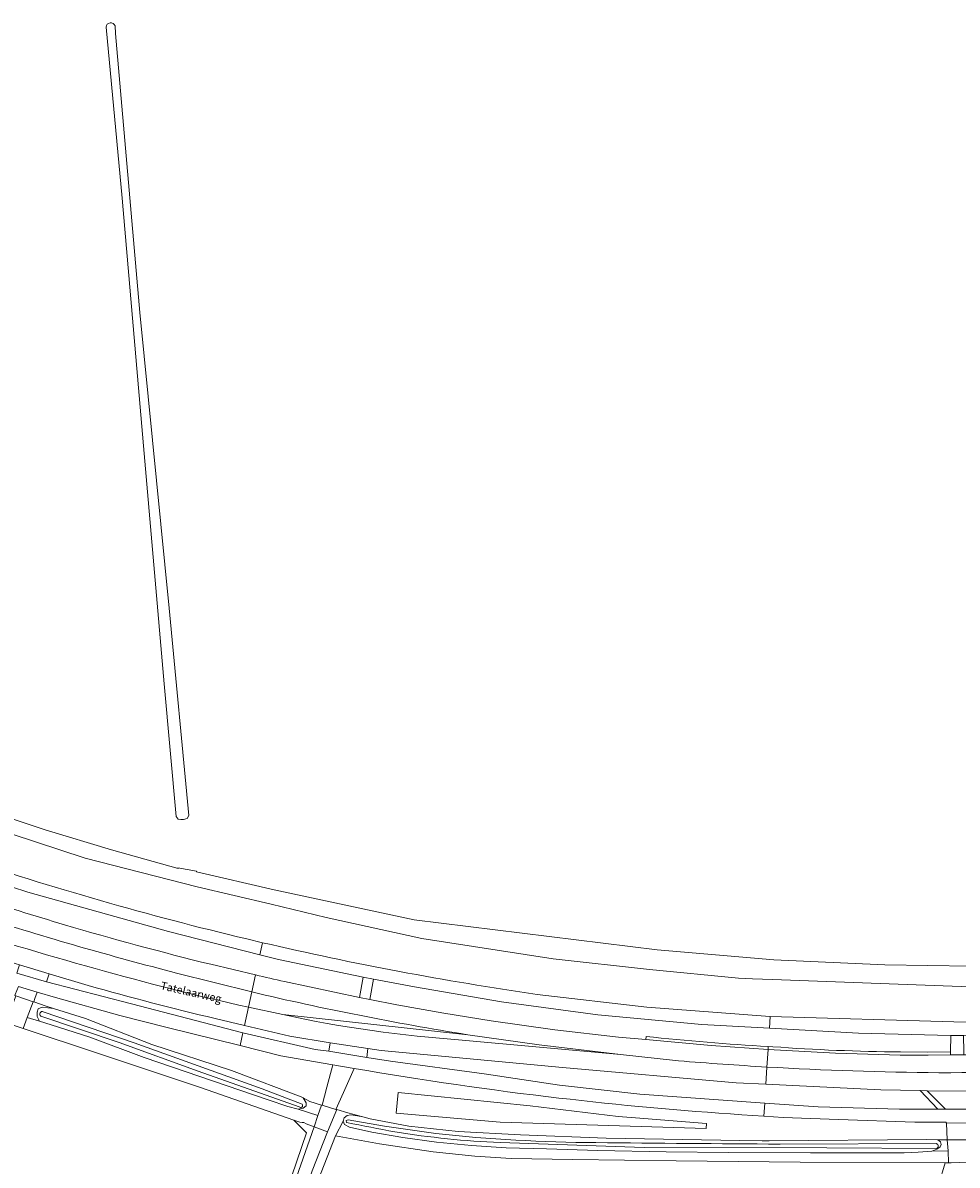
# Model space of a CAD drawing. Units: metres. Extents: x 203275 to 211954, y 436544 to 441036.
# Drawn here: x 204497 to 204676, y 438955 to 439175 of the extents above; entities that cross this region are included whole.
import ezdxf
from ezdxf.enums import TextEntityAlignment as Align

# ---------------------------------------------------------------- set-up
doc = ezdxf.new("R2010")
doc.units = ezdxf.units.M
doc.header["$MEASUREMENT"] = 0
for name, color, linetype, lineweight in [('B-RO-GR-BEPLANTING_CULTUUR_BOSPLANTSOEN-GV', 243, 'Continuous', 0), ('B-RO-GR-BOUWLAND-GV', 243, 'Continuous', 0), ('B-RO-GR-GRAS-GV', 243, 'Continuous', 0), ('B-RO-GR-GROENVOORZIENING-GV', 243, 'Continuous', 0), ('B-RO-OG-TERREIN_ERF-GV', 243, 'Continuous', 0), ('B-RO-OG-TOPOGRAFIE-T18', 243, 'Continuous', 0), ('B-RO-OG-WATER-GV', 243, 'Continuous', 0), ('B-RO-OG-WATER_GREPPEL-GV', 243, 'Continuous', 0), ('B-RO-OG-WATER_SLOOT-GV', 243, 'Continuous', 0), ('B-RO-OG-WEG-GV', 243, 'Continuous', 0), ('B-RO-VH-ONVERHARD-GV', 243, 'Continuous', 0), ('B-RO-VH-VERHARDING_ASFALT-GV', 243, 'Continuous', 0), ('B-RO-VH-VERHARDING_BETONSTRAATSTEEN-GV', 243, 'Continuous', 0), ('B-RO-VH-VERHARDING_GESLOTEN-GV', 243, 'Continuous', 0), ('B-RO-VH-VERHARDING_GRASBETONSTEEN-GV', 243, 'Continuous', 0), ('B-RO-VH-VERHARDING_OPEN-GV', 243, 'Continuous', 0)]:
    doc.layers.add(name, color=color, linetype=linetype, lineweight=lineweight)
doc.styles.add('NLCS-ISO-M200-T18', font='NLCS-ISO.ttf', dxfattribs={"height": 1.8})

msp = doc.modelspace()

# ---------------------------------------------------------------- linework, layer by layer
at = {"layer": 'B-RO-GR-BEPLANTING_CULTUUR_BOSPLANTSOEN-GV', "flags": 128}
msp.add_lwpolyline([(204593.949, 438966.829), (204568.64, 438969.393), (204568.44, 438967.418), (204568.237, 438965.413), (204588.165, 438963.696), (204627.653, 438962.479), (204627.731, 438963.476), (204614.151, 438964.54), (204610.804, 438964.802)], close=True, dxfattribs=at)
at = {"layer": 'B-RO-GR-BOUWLAND-GV'}
msp.add_lwpolyline([(204512.61, 439173.71, -0.8233042), (204514.336, 439173.943)], format="xyb", dxfattribs=at)
at = {"layer": 'B-RO-GR-BOUWLAND-GV', "flags": 128}
for points in [[(204514.336, 439173.943), (204514.41, 439172.52), (204519.1, 439118.99), (204524.72, 439062.28), (204528.5, 439022.5), (204528.16, 439021.94), (204527.47, 439021.73), (204526.98, 439021.74), (204526.43, 439021.81), (204526.08, 439022.32), (204523.75, 439047.75), (204519.83, 439093.39), (204515.68, 439140.9), (204512.61, 439173.71)], [(204476.045, 439028.05), (204500.962, 439019.782), (204513.655, 439015.96), (204526.418, 439012.376), (204526.404, 439012.495), (204529.938, 439011.827), (204529.944, 439011.728), (204544.859, 439008.247), (204571.723, 439002.509), (204618.266, 438996.77), (204640.638, 438994.834), (204661.955, 438993.881), (204703.173, 438993.252)], [(204495.137, 438798.044), (204500.218, 438813.373), (204498.802, 438813.87), (204500.58, 438819.234), (204500.607, 438819.315), (204512.59, 438854.27), (204512.7, 438854.64), (204515.753, 438863.565), (204517.494, 438868.654), (204520.265, 438876.756), (204522.923, 438879.158), (204551.037, 438961.637), (204548.639, 438964.11), (204530.73, 438970.32), (204511.16, 438976.88), (204496.732, 438981.638), (204493.497, 438982.758)]]:
    msp.add_lwpolyline(points, dxfattribs=at)
at = {"layer": 'B-RO-GR-GRAS-GV', "flags": 128}
for points in [[(204550.98, 438963.38), (204552.513, 438962.837), (204553.246, 438965.002), (204549.43, 438966.21), (204547.48, 438966.73), (204543.69, 438967.96), (204519.93, 438976.13), (204509.51, 438980), (204502.07, 438982.4), (204499.89, 438983.07), (204497.515, 438983.765), (204496.732, 438981.638), (204511.16, 438976.88), (204530.73, 438970.32), (204548.639, 438964.11), (204549.8, 438963.707), (204550.2, 438963.664), (204550.54, 438963.63)], [(204674.155, 438955.923), (204674.049, 438958.216), (204670.94, 438958.12), (204668.34, 438957.92), (204665.63, 438957.8), (204647.68, 438957.85), (204631.95, 438957.88), (204619.99, 438958.04), (204606.94, 438958.27), (204597.05, 438958.6), (204589.35, 438958.79), (204582.67, 438959.22), (204575.95, 438959.85), (204569.5, 438960.75), (204563.59, 438961.78), (204559.31, 438962.77), (204558.36, 438963.27), (204558.11, 438963.89), (204556.606, 438961.105), (204565.08, 438959.56), (204575.32, 438958.04), (204583.34, 438957.21), (204590.28, 438956.76), (204602.11, 438956.53), (204621.96, 438956.26), (204645.69, 438956.04), (204673.518, 438955.921), (204673.969, 438955.919)], [(204673.518, 438955.921), (204645.69, 438956.04), (204621.96, 438956.26), (204602.11, 438956.53), (204590.28, 438956.76), (204583.34, 438957.21), (204575.32, 438958.04), (204565.08, 438959.56), (204556.606, 438961.105), (204550.64, 438945.851), (204549.956, 438943.792), (204527.928, 438878.219), (204571.239, 438864.262), (204583.913, 438895.944), (204588.083, 438914.898), (204596.483, 438913.821), (204596.62, 438914.767), (204596.519, 438914.782), (204598.463, 438927.466), (204619.189, 438924.289), (204632.134, 438931.859), (204668.511, 438947.068), (204672.29, 438951.832)]]:
    msp.add_lwpolyline(points, close=True, dxfattribs=at)
at = {"layer": 'B-RO-GR-GROENVOORZIENING-GV', "flags": 128}
for points in [[(204498.632, 438986.799), (204497.515, 438983.765), (204499.89, 438983.07), (204499.39, 438983.97), (204499.39, 438984.79), (204499.58, 438985.44), (204500.375, 438985.771), (204502.543, 438985.529), (204501.148, 438985.966), (204498.747, 438986.761)], [(204550.4, 438966.37), (204549.43, 438966.21), (204553.246, 438965.002), (204553.917, 438966.983), (204551.667, 438967.651), (204550.426, 438968.345), (204551.02, 438967.44), (204550.98, 438966.82)], [(204556.893, 438966.1), (204555.089, 438961.867), (204552.13, 438954.39), (204547.49, 438941.15), (204543.22, 438928.15), (204538.17, 438913.06), (204533.2, 438898.37), (204528.47, 438884.59), (204518.101, 438853.756), (204512.07, 438836.582), (204513.445, 438836.116), (204519.475, 438853.29), (204520.569, 438856.515), (204527.928, 438878.219), (204549.956, 438943.792), (204550.64, 438945.851), (204556.606, 438961.105), (204558.11, 438963.89), (204558.27, 438964.52), (204558.85, 438964.98), (204559.56, 438965.09), (204560.85, 438964.92), (204561.872, 438964.717), (204558.954, 438965.488)], [(204552.513, 438962.837), (204550.98, 438963.38), (204550.54, 438963.63), (204550.2, 438963.664), (204549.8, 438963.707), (204548.639, 438964.11), (204551.037, 438961.637), (204522.923, 438879.158), (204520.265, 438876.756), (204517.494, 438868.654), (204515.753, 438863.565), (204512.7, 438854.64), (204512.59, 438854.27), (204500.607, 438819.315), (204500.58, 438819.234), (204502.729, 438818.479), (204513.25, 438848.17), (204523.69, 438878.3), (204532.1, 438903.37), (204541.01, 438929.11), (204547.42, 438948.2)], [(204671.93, 438958.5), (204670.94, 438958.12), (204674.049, 438958.216), (204673.891, 438960.302), (204672.2, 438960.302), (204672.122, 438960.305), (204672.59, 438959.92), (204672.72, 438959.42), (204672.54, 438958.96)]]:
    msp.add_lwpolyline(points, close=True, dxfattribs=at)
at = {"layer": 'B-RO-OG-TERREIN_ERF-GV', "flags": 128}
msp.add_lwpolyline([(204689.666, 438956.255), (204678.666, 438956.019), (204677.71, 438955.999), (204674.636, 438955.933), (204674.155, 438955.923), (204673.969, 438955.919), (204673.518, 438955.921), (204672.29, 438951.832)], dxfattribs=at)
at = {"layer": 'B-RO-OG-WATER-GV'}
for points in [[(204500.586, 438984.881, 0.9256837), (204500.125, 438984.046)], [(204549.623, 438966.635, 0.9352515), (204550.228, 438967.147)], [(204558.753, 438963.615, 0.0045443), (204567.995, 438961.853)], [(204567.995, 438961.853, 0.0298521), (204588.195, 438959.78)], [(204606.534, 438959.785, -0.0258073), (204575.849, 438961.521)], [(204641.855, 438959.501, -0.0017545), (204606.534, 438959.785)], [(204671.845, 438958.632, 0.6946103), (204671.859, 438959.585)]]:
    msp.add_lwpolyline(points, format="xyb", dxfattribs=at)
at = {"layer": 'B-RO-OG-WATER-GV', "flags": 128}
for points in [[(204550.228, 438967.147), (204542.56, 438970.117), (204518.013, 438978.935), (204500.586, 438984.881)], [(204500.125, 438984.046), (204515.132, 438978.996), (204530.263, 438973.481), (204549.623, 438966.635)], [(204575.849, 438961.521), (204566, 438962.934), (204559.013, 438964.164), (204558.628, 438964.02), (204558.753, 438963.615)], [(204588.195, 438959.78), (204615.812, 438958.855), (204650.807, 438958.771), (204671.845, 438958.632)], [(204671.859, 438959.585), (204641.855, 438959.501)]]:
    msp.add_lwpolyline(points, dxfattribs=at)
at = {"layer": 'B-RO-OG-WATER_GREPPEL-GV'}
msp.add_lwpolyline([(204514.336, 439173.943, 0.8233042), (204512.61, 439173.71)], format="xyb", dxfattribs=at)
at = {"layer": 'B-RO-OG-WATER_GREPPEL-GV', "flags": 128}
msp.add_lwpolyline([(204512.61, 439173.71), (204515.68, 439140.9), (204519.83, 439093.39), (204523.75, 439047.75), (204526.08, 439022.32), (204526.43, 439021.81), (204526.98, 439021.74), (204527.47, 439021.73), (204528.16, 439021.94), (204528.5, 439022.5), (204524.72, 439062.28), (204519.1, 439118.99), (204514.41, 439172.52), (204514.336, 439173.943)], dxfattribs=at)
at = {"layer": 'B-RO-OG-WATER_SLOOT-GV', "flags": 128}
for points in [[(204769.665, 438992.066), (204763.425, 438992.311), (204738.85, 438992.567), (204725.818, 438992.703), (204719.516, 438992.856), (204703.173, 438993.252), (204661.955, 438993.881), (204640.638, 438994.834), (204618.266, 438996.77), (204571.723, 439002.509), (204544.859, 439008.247), (204529.944, 439011.728), (204529.938, 439011.827), (204526.404, 439012.495), (204526.418, 439012.376), (204513.655, 439015.96), (204500.962, 439019.782), (204476.045, 439028.05), (204452.642, 439036.767), (204445.631, 439039.563), (204432.657, 439045.183)], [(204489.672, 439020.555), (204508.592, 439014.334), (204530.12, 439008.844), (204544.252, 439005.484), (204554.84, 439002.966), (204573.187, 438998.943), (204598.315, 438995.06), (204616.798, 438992.951), (204633.905, 438991.325), (204636.584, 438991.223), (204640.4, 438991.077), (204676.597, 438989.693), (204719.048, 438989.212), (204738.932, 438989.298), (204742.526, 438989.313), (204744.902, 438989.426), (204749.341, 438988.626), (204753.981, 438988.406), (204762.875, 438988.954), (204769.329, 438989.03)], [(204500.586, 438984.881), (204518.013, 438978.935), (204542.56, 438970.117), (204550.228, 438967.147)], [(204549.623, 438966.635), (204530.263, 438973.481), (204515.132, 438978.996), (204500.125, 438984.046)], [(204558.753, 438963.615), (204558.628, 438964.02), (204559.013, 438964.164), (204566, 438962.934), (204575.849, 438961.521)], [(204671.845, 438958.632), (204650.807, 438958.771), (204615.812, 438958.855), (204588.195, 438959.78)], [(204641.855, 438959.501), (204671.859, 438959.585)]]:
    msp.add_lwpolyline(points, dxfattribs=at)
for points in [[(204499.39, 438984.79), (204499.39, 438983.97), (204499.89, 438983.07), (204502.07, 438982.4), (204509.51, 438980), (204519.93, 438976.13), (204543.69, 438967.96), (204547.48, 438966.73), (204549.43, 438966.21), (204550.4, 438966.37), (204550.98, 438966.82), (204551.02, 438967.44), (204550.426, 438968.345), (204550.011, 438968.577), (204537.207, 438973.408), (204536.657, 438973.615), (204521.421, 438978.608), (204508.677, 438983.609), (204502.543, 438985.529), (204500.375, 438985.771), (204499.58, 438985.44)], [(204558.27, 438964.52), (204558.11, 438963.89), (204558.36, 438963.27), (204559.31, 438962.77), (204563.59, 438961.78), (204569.5, 438960.75), (204575.95, 438959.85), (204582.67, 438959.22), (204589.35, 438958.79), (204597.05, 438958.6), (204606.94, 438958.27), (204619.99, 438958.04), (204631.95, 438957.88), (204647.68, 438957.85), (204665.63, 438957.8), (204668.34, 438957.92), (204670.94, 438958.12), (204671.93, 438958.5), (204672.54, 438958.96), (204672.72, 438959.42), (204672.59, 438959.92), (204672.122, 438960.305), (204670.02, 438960.373), (204639.77, 438960.092), (204638.448, 438960.115), (204634.129, 438960.19), (204608.497, 438960.638), (204592.064, 438961.253), (204580.104, 438961.907), (204570.652, 438962.914), (204563.281, 438964.345), (204561.872, 438964.717), (204560.85, 438964.92), (204559.56, 438965.09), (204558.85, 438964.98)]]:
    msp.add_lwpolyline(points, close=True, dxfattribs=at)
at = {"layer": 'B-RO-OG-WATER_SLOOT-GV'}
for points in [[(204500.125, 438984.046, -0.9256837), (204500.586, 438984.881)], [(204550.228, 438967.147, -0.9352515), (204549.623, 438966.635)], [(204567.995, 438961.853, -0.0045443), (204558.753, 438963.615)], [(204588.195, 438959.78, -0.0298521), (204567.995, 438961.853)], [(204575.849, 438961.521, 0.0258073), (204606.534, 438959.785)], [(204606.534, 438959.785, 0.0017545), (204641.855, 438959.501)], [(204671.859, 438959.585, -0.6946103), (204671.845, 438958.632)]]:
    msp.add_lwpolyline(points, format="xyb", dxfattribs=at)
at = {"layer": 'B-RO-OG-WEG-GV', "flags": 128}
for points in [[(204769.329, 438989.03), (204762.875, 438988.954), (204753.981, 438988.406), (204749.341, 438988.626), (204744.902, 438989.426), (204742.526, 438989.313), (204738.932, 438989.298), (204719.048, 438989.212), (204676.597, 438989.693), (204640.4, 438991.077), (204636.584, 438991.223), (204633.905, 438991.325), (204616.798, 438992.951), (204598.315, 438995.06), (204573.187, 438998.943), (204554.84, 439002.966), (204544.252, 439005.484), (204530.12, 439008.844), (204508.592, 439014.334), (204489.672, 439020.555), (204482.069, 439023.232), (204456.381, 439032.248), (204451.653, 439034.278), (204423.222, 439046.484)], [(204497.634, 439007.844), (204478.771, 439013.964), (204464.372, 439018.848), (204463.189, 439015.463), (204470.027, 439012.939)], [(204546.811, 438990.685), (204561.198, 438987.598), (204561.894, 438991.508), (204545.659, 438994.929), (204542.131, 438995.825), (204524.58, 439000.284), (204497.634, 439007.844)], [(204539.599, 438998.84), (204542.636, 438998.125)], [(204532.679, 438993.984), (204541.276, 438991.936)], [(204509.211, 438989.911), (204501.7, 438992.154), (204501.209, 438990.603), (204517.515, 438986.371), (204538.842, 438980.85), (204552.745, 438977.654), (204555.316, 438977.304), (204555.591, 438978.92), (204547.862, 438980.182)], [(204606.902, 438984.268), (204588.464, 438986.761), (204571.745, 438989.626), (204563.903, 438991.123), (204563.171, 438987.206), (204568.364, 438986.189), (204577.404, 438984.585), (204586.47, 438983.135), (204598.646, 438981.436), (204610.857, 438980.013), (204616.111, 438979.551), (204616.148, 438980.14)], [(204595.288, 438988.208), (204616.305, 438985.764), (204639.025, 438984.013), (204639.953, 438983.985), (204675.155, 438982.941), (204685.09, 438982.894)], [(204547.862, 438980.182), (204539.148, 438982.246), (204533.533, 438983.576)], [(204664.909, 438977.17), (204670.168, 438977.112), (204674.544, 438977.188), (204674.567, 438980.306), (204656.863, 438980.745), (204639.81, 438981.71), (204626.844, 438982.444), (204606.902, 438984.268)], [(204639.589, 438978.212), (204640.439, 438978.164)], [(204560.206, 438974.013), (204558.141, 438969.405), (204556.688, 438966.161), (204556.893, 438966.1), (204558.954, 438965.488), (204561.872, 438964.717), (204563.281, 438964.345), (204570.652, 438962.914), (204580.104, 438961.907), (204592.064, 438961.253), (204608.497, 438960.638), (204634.129, 438960.19), (204638.448, 438960.115), (204639.77, 438960.092), (204670.02, 438960.373), (204672.122, 438960.305), (204672.2, 438960.302), (204673.891, 438960.302), (204673.789, 438963.492), (204673.602, 438963.707), (204667.693, 438963.716), (204653.065, 438964.216), (204642.44, 438964.579)], [(204642.44, 438964.579), (204638.746, 438964.837), (204634.52, 438965.132)]]:
    msp.add_lwpolyline(points, dxfattribs=at)
at = {"layer": 'B-RO-OG-WEG-GV'}
for points in [[(204483.903, 439014.845, 0.0230325), (204539.599, 438998.84)], [(204487.264, 439006.998, 0.0073032), (204504.668, 439001.567)], [(204504.668, 439001.567, 0.0117448), (204532.679, 438993.984)], [(204542.636, 438998.125, 0.0213128), (204595.288, 438988.208)], [(204541.276, 438991.936, 0.0023511), (204546.811, 438990.685)], [(204533.533, 438983.576, -0.0103261), (204509.211, 438989.911)], [(204616.148, 438980.14, 0.012463), (204639.589, 438978.212)], [(204640.439, 438978.164, 0.0156231), (204664.909, 438977.17)], [(204599.41, 438968.333, -0.0140303), (204560.206, 438974.013)], [(204634.52, 438965.132, -0.012447), (204599.41, 438968.333)]]:
    msp.add_lwpolyline(points, format="xyb", dxfattribs=at)
at = {"layer": 'B-RO-OG-WEG-GV', "flags": 128}
for points in [[(204546.122, 438976.455), (204538.304, 438978.402), (204524.11, 438981.936), (204515.248, 438984.185), (204502.909, 438987.607), (204499.394, 438988.665), (204498.975, 438987.432), (204498.747, 438986.761), (204501.148, 438985.966), (204502.543, 438985.529), (204508.677, 438983.609), (204521.421, 438978.608), (204536.657, 438973.615), (204537.207, 438973.408), (204550.011, 438968.577), (204550.426, 438968.345), (204551.667, 438967.651), (204553.917, 438966.983), (204554.035, 438966.948), (204554.951, 438970.397), (204556.088, 438974.678)], [(204600.14, 438974.198), (204565.394, 438977.451), (204562.809, 438977.818), (204562.607, 438976.088), (204567.133, 438975.403), (204585.1, 438972.945), (204599.53, 438970.792), (204614.983, 438969.093), (204638.903, 438967.334), (204649.128, 438966.634), (204664.77, 438966.195), (204672.115, 438966.182), (204668.705, 438969.781), (204661.151, 438969.873), (204639.133, 438970.987), (204633.408, 438971.277)], [(204593.949, 438966.829), (204610.804, 438964.802), (204614.151, 438964.54), (204627.731, 438963.476), (204627.653, 438962.479), (204588.165, 438963.696), (204568.237, 438965.413), (204568.44, 438967.418), (204568.64, 438969.393)]]:
    msp.add_lwpolyline(points, close=True, dxfattribs=at)
at = {"layer": 'B-RO-VH-ONVERHARD-GV', "flags": 128}
msp.add_lwpolyline([(204494.225, 438984.833), (204493.497, 438982.758), (204496.732, 438981.638), (204497.515, 438983.765), (204498.632, 438986.799), (204495.302, 438987.903)], close=True, dxfattribs=at)
at = {"layer": 'B-RO-VH-VERHARDING_ASFALT-GV', "flags": 128}
for points in [[(204483.903, 439014.845), (204467.83, 439020.248), (204454.297, 439025.523), (204449.028, 439027.678), (204448.182, 439025.552), (204453.346, 439023.331), (204462.328, 439019.627), (204464.372, 439018.848), (204478.771, 439013.964), (204497.634, 439007.844), (204524.58, 439000.284), (204542.131, 438995.825), (204542.636, 438998.125), (204539.599, 438998.84)], [(204451.686, 439012.865), (204444.475, 439016.233), (204443.12, 439012.826), (204448.092, 439010.326), (204474.865, 439000.494), (204477.878, 438999.642), (204478.607, 438999.432), (204480.835, 438998.648), (204490.127, 438995.685), (204496.038, 438993.872), (204501.7, 438992.154), (204509.211, 438989.911)], [(204542.636, 438998.125), (204542.131, 438995.825), (204545.659, 438994.929), (204561.894, 438991.508), (204563.903, 438991.123), (204571.745, 438989.626), (204588.464, 438986.761), (204606.902, 438984.268), (204626.844, 438982.444), (204639.81, 438981.71), (204639.953, 438983.985), (204639.025, 438984.013), (204616.305, 438985.764), (204595.288, 438988.208)], [(204526.148, 438992.297), (204540.561, 438988.68), (204541.276, 438991.936), (204532.679, 438993.984)], [(204495.818, 438989.742), (204499.394, 438988.665), (204502.909, 438987.607), (204515.248, 438984.185), (204524.11, 438981.936), (204538.304, 438978.402), (204538.842, 438980.85), (204517.515, 438986.371), (204501.209, 438990.603), (204495.534, 438992.273)], [(204539.916, 438985.743), (204540.561, 438988.68), (204526.148, 438992.297)], [(204541.276, 438991.936), (204540.561, 438988.68)], [(204586.47, 438983.135), (204577.404, 438984.585), (204568.364, 438986.189), (204563.171, 438987.206), (204561.198, 438987.598), (204546.811, 438990.685)], [(204540.561, 438988.68), (204539.916, 438985.743), (204546.498, 438984.323), (204581.957, 438980.478)], [(204533.533, 438983.576), (204539.148, 438982.246), (204539.916, 438985.743)], [(204546.498, 438984.323), (204539.916, 438985.743), (204539.148, 438982.246), (204547.862, 438980.182), (204555.591, 438978.92), (204562.809, 438977.818), (204565.394, 438977.451), (204600.14, 438974.198), (204633.408, 438971.277), (204639.133, 438970.987), (204639.341, 438974.281)], [(204581.957, 438980.478), (204546.498, 438984.323)], [(204639.341, 438974.281), (204639.552, 438977.628), (204628.644, 438978.396), (204616.111, 438979.551), (204610.857, 438980.013), (204598.646, 438981.436), (204586.47, 438983.135)], [(204685.09, 438982.894), (204675.155, 438982.941), (204639.953, 438983.985), (204639.81, 438981.71), (204656.863, 438980.745), (204674.567, 438980.306), (204677.036, 438980.316), (204694.84, 438980.511), (204704.735, 438980.69), (204739.111, 438982.188)], [(204585.1, 438972.945), (204567.133, 438975.403), (204562.607, 438976.088), (204555.316, 438977.304), (204552.745, 438977.654), (204538.842, 438980.85), (204538.304, 438978.402), (204546.122, 438976.455), (204556.088, 438974.678), (204560.206, 438974.013)], [(204580.922, 438979.453), (204611.228, 438976.65), (204595.669, 438978.54), (204581.957, 438980.478)], [(204581.957, 438980.478), (204595.669, 438978.54), (204611.228, 438976.65), (204622.38, 438975.474)], [(204622.38, 438975.474), (204611.228, 438976.65), (204580.922, 438979.453)], [(204695.614, 438976.81), (204682.485, 438976.624), (204677.09, 438976.622), (204674.54, 438976.644), (204670.276, 438976.539), (204664.891, 438976.575), (204652.484, 438976.95), (204639.552, 438977.628), (204639.341, 438974.281)], [(204639.341, 438974.281), (204639.133, 438970.987), (204661.151, 438969.873), (204668.705, 438969.781), (204670.047, 438969.701), (204682.315, 438969.664), (204683.649, 438969.754), (204699.544, 438970.039), (204708.02, 438970.219), (204722.775, 438970.901), (204739.379, 438971.542), (204739.295, 438974.855)], [(204634.52, 438965.132), (204638.746, 438964.837), (204638.903, 438967.334), (204614.983, 438969.093), (204599.53, 438970.792), (204585.1, 438972.945)], [(204672.521, 438973.177), (204672.398, 438973.178), (204672.275, 438973.18)], [(204672.275, 438973.18), (204672.398, 438973.178), (204672.521, 438973.177)], [(204679.401, 438966.211), (204673.577, 438966.219), (204672.115, 438966.182), (204664.77, 438966.195), (204649.128, 438966.634), (204638.903, 438967.334), (204638.746, 438964.837), (204642.44, 438964.579), (204653.065, 438964.216), (204667.693, 438963.716), (204673.602, 438963.707), (204673.789, 438963.492), (204678.256, 438963.575)]]:
    msp.add_lwpolyline(points, dxfattribs=at)
at = {"layer": 'B-RO-VH-VERHARDING_ASFALT-GV'}
for points in [[(204539.599, 438998.84, -0.0230325), (204483.903, 439014.845)], [(204451.686, 439012.865, 0.0290869), (204510.526, 438993.2)], [(204510.526, 438993.2, -0.0290869), (204451.686, 439012.865)], [(204504.668, 439001.567, -0.0073032), (204487.264, 439006.998)], [(204526.148, 438992.297, -0.0141528), (204488.689, 439003.078)], [(204488.689, 439003.078, 0.0141528), (204526.148, 438992.297)], [(204532.679, 438993.984, -0.0117448), (204504.668, 439001.567)], [(204595.288, 438988.208, -0.0213128), (204542.636, 438998.125)], [(204510.526, 438993.2, 0.014798), (204539.916, 438985.743)], [(204539.916, 438985.743, -0.014798), (204510.526, 438993.2)], [(204546.811, 438990.685, -0.0023511), (204541.276, 438991.936)], [(204509.211, 438989.911, 0.0103261), (204533.533, 438983.576)], [(204581.957, 438980.478, -0.0186365), (204540.561, 438988.68)], [(204540.561, 438988.68, 0.0186365), (204581.957, 438980.478)], [(204580.922, 438979.453, -0.0362643), (204546.498, 438984.323)], [(204546.498, 438984.323, 0.0362643), (204580.922, 438979.453)], [(204560.206, 438974.013, 0.0140303), (204599.41, 438968.333)], [(204639.341, 438974.281, -0.0063064), (204622.38, 438975.474)], [(204622.38, 438975.474, 0.0063064), (204639.341, 438974.281)], [(204672.275, 438973.18, -0.0120824), (204639.341, 438974.281)], [(204639.341, 438974.281, 0.0120824), (204672.275, 438973.18)], [(204739.295, 438974.855, -0.0107629), (204672.521, 438973.177)], [(204672.521, 438973.177, 0.0107629), (204739.295, 438974.855)], [(204599.41, 438968.333, 0.012447), (204634.52, 438965.132)]]:
    msp.add_lwpolyline(points, format="xyb", dxfattribs=at)
at = {"layer": 'B-RO-VH-VERHARDING_BETONSTRAATSTEEN-GV', "flags": 128}
for points in [[(204496.038, 438993.872), (204495.912, 438993.472), (204495.534, 438992.273), (204501.209, 438990.603), (204501.7, 438992.154)], [(204563.903, 438991.123), (204561.894, 438991.508), (204561.198, 438987.598), (204563.171, 438987.206)], [(204495.196, 438988.186), (204495.108, 438987.967), (204495.302, 438987.903), (204498.632, 438986.799), (204498.747, 438986.761), (204498.975, 438987.432), (204499.394, 438988.665), (204495.818, 438989.742)], [(204677.036, 438980.316), (204674.567, 438980.306), (204674.544, 438977.188), (204674.54, 438976.644), (204677.09, 438976.622), (204677.082, 438977.205)], [(204562.809, 438977.818), (204555.591, 438978.92), (204555.316, 438977.304), (204562.607, 438976.088)], [(204560.206, 438974.013), (204556.088, 438974.678), (204554.951, 438970.397), (204554.035, 438966.948), (204556.688, 438966.161), (204558.141, 438969.405)], [(204682.315, 438969.664), (204670.047, 438969.701), (204673.577, 438966.219), (204679.401, 438966.211)], [(204678.256, 438963.575), (204673.789, 438963.492), (204673.891, 438960.302), (204678.446, 438960.302)]]:
    msp.add_lwpolyline(points, close=True, dxfattribs=at)
at = {"layer": 'B-RO-VH-VERHARDING_GESLOTEN-GV', "flags": 128}
msp.add_lwpolyline([(204555.089, 438961.867), (204552.513, 438962.837), (204547.42, 438948.2), (204541.01, 438929.11), (204532.1, 438903.37), (204523.69, 438878.3), (204513.25, 438848.17), (204502.729, 438818.479), (204505.386, 438817.546), (204512.07, 438836.582), (204518.101, 438853.756), (204528.47, 438884.59), (204533.2, 438898.37), (204538.17, 438913.06), (204543.22, 438928.15), (204547.49, 438941.15), (204552.13, 438954.39)], close=True, dxfattribs=at)
at = {"layer": 'B-RO-VH-VERHARDING_GRASBETONSTEEN-GV', "flags": 128}
for points in [[(204616.148, 438980.14), (204616.111, 438979.551), (204628.644, 438978.396), (204639.552, 438977.628), (204639.589, 438978.212)], [(204640.439, 438978.164), (204639.589, 438978.212), (204639.552, 438977.628), (204652.484, 438976.95), (204664.891, 438976.575), (204670.276, 438976.539), (204674.54, 438976.644), (204674.544, 438977.188), (204670.168, 438977.112), (204664.909, 438977.17)]]:
    msp.add_lwpolyline(points, dxfattribs=at)
at = {"layer": 'B-RO-VH-VERHARDING_GRASBETONSTEEN-GV'}
for points in [[(204639.589, 438978.212, -0.012463), (204616.148, 438980.14)], [(204664.909, 438977.17, -0.0156231), (204640.439, 438978.164)]]:
    msp.add_lwpolyline(points, format="xyb", dxfattribs=at)
at = {"layer": 'B-RO-VH-VERHARDING_GRASBETONSTEEN-GV', "flags": 128}
msp.add_lwpolyline([(204670.047, 438969.701), (204668.705, 438969.781), (204672.115, 438966.182), (204673.577, 438966.219)], close=True, dxfattribs=at)
at = {"layer": 'B-RO-VH-VERHARDING_OPEN-GV', "flags": 128}
for points in [[(204555.089, 438961.867), (204556.893, 438966.1), (204556.688, 438966.161), (204554.035, 438966.948), (204553.917, 438966.983), (204553.246, 438965.002), (204552.513, 438962.837)], [(204677.71, 438955.999), (204678.666, 438956.019), (204678.542, 438958.291), (204678.446, 438960.302), (204673.891, 438960.302), (204674.049, 438958.216), (204674.155, 438955.923), (204674.636, 438955.933)]]:
    msp.add_lwpolyline(points, close=True, dxfattribs=at)

# ---------------------------------------------------------------- texts
at = {"layer": 'B-RO-OG-TOPOGRAFIE-T18', "style": 'NLCS-ISO-M200-T18'}
msp.add_text('Tatelaarweg', height=1.5, rotation=-12.8, dxfattribs=at).set_placement((204528.926, 438988.635), align=Align.MIDDLE_CENTER)

doc.saveas('drawing.dxf')
